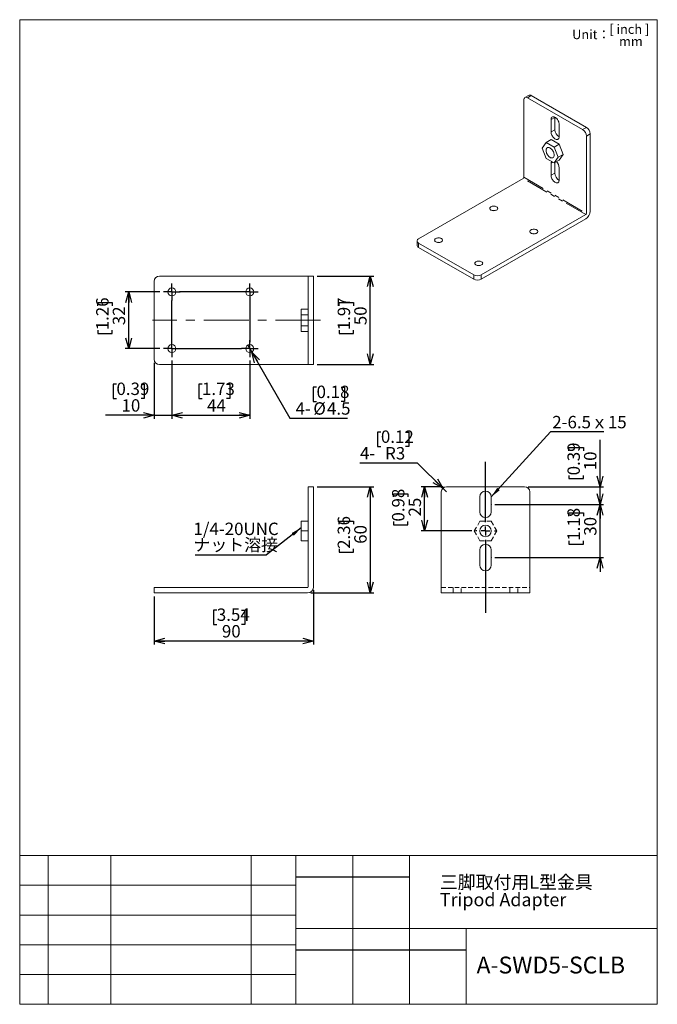
# Model space of a CAD drawing. Units: millimetres. Extents: x 21 to 201, y 9 to 287.
import ezdxf

# ---------------------------------------------------------------- set-up
doc = ezdxf.new("R2010")
doc.units = ezdxf.units.MM
doc.header["$PDSIZE"] = -1
for name, pattern in [('CENTERX2', [20.32, 12.7, -2.54, 2.54, -2.54]), ('HIDDEN', [1.905, 1.27, -0.635]), ('PHANTOM', [12.7, 6.35, -1.27, 1.27, -1.27, 1.27, -1.27])]:
    doc.linetypes.add(name, pattern=pattern)
doc.layers.add('WAKU', color=7, linetype='Continuous')
doc.styles.add('SLDTEXTSTYLE0', font='TXT', dxfattribs={"width": 0.7, "bigfont": 'bigfont'})
doc.styles.add('SLDTEXTSTYLE1', font='TXT', dxfattribs={"width": 0.65, "bigfont": 'bigfont'})
doc.styles.get("Standard").update_dxf_attribs({"font": 'txt', "bigfont": 'bigfont'})
doc.dimstyles.new('SLDDIMSTYLE0', dxfattribs={"dimtxt": 3.5, "dimasz": 3, "dimexe": 0, "dimexo": 0.0625, "dimgap": 0.875, "dimtad": 3, "dimlfac": 2, "dimrnd": 1e-09, "dimzin": 12, "dimdsep": 46, "dimtxsty": 'SLDTEXTSTYLE0', "dimblk1": 'OPEN30', "dimblk2": 'OPEN30', "dimsah": 1, "dimcen": 0.09, "dimadec": 0, "dimazin": 3, "dimtfac": 1, "dimtofl": 0, "dimtmove": 0, "dimatfit": 3, "dimldrblk": 'OPEN30', "dimfxl": 1, "dimfrac": 2, "dimtolj": 1, "dimtzin": 12, "dimarcsym": 0})
doc.dimstyles.new('SLDDIMSTYLE1', dxfattribs={"dimtxt": 0.18, "dimasz": 3, "dimexe": 0, "dimexo": 0.0625, "dimgap": 0, "dimtad": 0, "dimtih": 1, "dimtoh": 1, "dimdec": 0, "dimrnd": 1e-09, "dimzin": 0, "dimdsep": 46, "dimtxsty": 'Standard', "dimsah": 1, "dimcen": 0.09, "dimadec": 0, "dimazin": 0, "dimtfac": 3, "dimtdec": 0, "dimtofl": 0, "dimtmove": 0, "dimatfit": 3, "dimfxl": 1, "dimfrac": 2, "dimtolj": 1, "dimtzin": 0, "dimarcsym": 0})
doc.dimstyles.new('SLDDIMSTYLE2', dxfattribs={"dimtxt": 3.5, "dimasz": 3, "dimexe": 0, "dimexo": 0.0625, "dimgap": 0.875, "dimtad": 3, "dimlfac": 2, "dimrnd": 1e-09, "dimzin": 12, "dimdsep": 46, "dimtxsty": 'SLDTEXTSTYLE0', "dimblk1": 'OPEN30', "dimblk2": 'OPEN30', "dimsah": 1, "dimcen": 0.09, "dimadec": 0, "dimazin": 3, "dimtfac": 1, "dimtmove": 0, "dimatfit": 0, "dimldrblk": 'OPEN30', "dimfxl": 1, "dimfrac": 2, "dimtolj": 1, "dimtzin": 12, "dimarcsym": 0})
doc.dimstyles.new('SLDDIMSTYLE3', dxfattribs={"dimtxt": 3.5, "dimasz": 3, "dimexe": 0, "dimexo": 0.0625, "dimgap": 0.875, "dimtad": 0, "dimtih": 1, "dimtoh": 1, "dimlfac": 2, "dimrnd": 1e-09, "dimzin": 12, "dimdsep": 46, "dimtxsty": 'SLDTEXTSTYLE0', "dimblk1": 'OPEN30', "dimblk2": 'OPEN30', "dimsah": 1, "dimcen": 0, "dimadec": 0, "dimazin": 3, "dimtfac": 1, "dimtofl": 0, "dimtmove": 0, "dimatfit": 3, "dimldrblk": 'OPEN30', "dimfxl": 1, "dimfrac": 2, "dimtolj": 1, "dimtzin": 12, "dimarcsym": 0})
doc.dimstyles.new('SLDDIMSTYLE4', dxfattribs={"dimtxt": 3.5, "dimasz": 3, "dimexe": 0, "dimexo": 0.0625, "dimgap": 0.875, "dimtad": 0, "dimtih": 1, "dimtoh": 1, "dimdec": 1, "dimlfac": 2, "dimrnd": 1e-09, "dimzin": 12, "dimdsep": 46, "dimtxsty": 'SLDTEXTSTYLE0', "dimblk1": 'NONE', "dimblk2": 'OPEN30', "dimsah": 1, "dimcen": 0, "dimadec": 0, "dimazin": 3, "dimtfac": 1, "dimtdec": 1, "dimtmove": 0, "dimatfit": 3, "dimldrblk": 'NONE', "dimfxl": 1, "dimfrac": 2, "dimtolj": 1, "dimtzin": 12, "dimarcsym": 0})

# ---------------------------------------------------------------- blocks, each defined once
blk = doc.blocks.new('SW_NOTE_0')
at = {"layer": 'WAKU', "color": 0, "attachment_point": 1, "style": 'SLDTEXTSTYLE0'}
for s, insert, char_height in [('三脚取付用L型金具', (0, 4.77), 3.704), ('Tripod Adapter', (0, -0.16), 3.7042)]:
    blk.add_mtext(s, dxfattribs=dict(at, insert=insert, char_height=char_height))
blk = doc.blocks.new('_OPEN30')
at = {"color": 0, "linetype": 'ByBlock', "lineweight": -2}
for p, q in [((-1, 0.267949), (0, 0)), ((0, 0), (-1, -0.267949)), ((0, 0), (-1, 0))]:
    blk.add_line(p, q, dxfattribs=at)
blk = doc.blocks.new('_D')
at = {"layer": 'WAKU'}
for p, q in [((104.68, 154.99), (120.68, 154.99)), ((119.68, 154.99), (119.68, 124.99)), ((110.93, 144.36), (110.93, 145.28)), ((110.93, 145.28), (115, 145.28)), ((115, 145.28), (115, 144.36)), ((110.93, 137.42), (110.93, 136.51)), ((110.93, 136.51), (115, 136.51)), ((115, 136.51), (115, 137.42)), ((102.93, 124.99), (120.68, 124.99))]:
    blk.add_line(p, q, dxfattribs=at)
at = {"layer": 'WAKU', "xscale": 3, "yscale": 3}
for p, rotation in [((119.68, 154.99), 90), ((119.68, 124.99), 270)]:
    blk.add_blockref('_OPEN30', p, dxfattribs=dict(at, rotation=rotation))
at = {"layer": 'WAKU', "char_height": 3.5, "attachment_point": 1, "rotation": 90, "style": 'SLDTEXTSTYLE0'}
for s, insert in [('2.36', (110.49, 137.42)), ('60', (115.17, 138.86))]:
    blk.add_mtext(s, dxfattribs=dict(at, insert=insert))
blk = doc.blocks.new('_D_1')
at = {"layer": 'WAKU'}
for p, q in [((103.68, 125.74), (103.68, 110.4)), ((58.68, 123.99), (58.68, 110.4)), ((76.38, 120.16), (75.46, 120.16)), ((75.46, 120.16), (75.46, 116.08)), ((83.32, 120.16), (84.24, 120.16)), ((84.24, 120.16), (84.24, 116.08)), ((75.46, 116.08), (76.38, 116.08)), ((84.24, 116.08), (83.32, 116.08)), ((103.68, 111.4), (58.68, 111.4))]:
    blk.add_line(p, q, dxfattribs=at)
at = {"layer": 'WAKU', "xscale": 3, "yscale": 3, "rotation": 180}
blk.add_blockref('_OPEN30', (58.68, 111.4), dxfattribs=at)
at = {"layer": 'WAKU', "xscale": 3, "yscale": 3}
blk.add_blockref('_OPEN30', (103.68, 111.4), dxfattribs=at)
at = {"layer": 'WAKU', "char_height": 3.5, "attachment_point": 1, "style": 'SLDTEXTSTYLE0'}
for s, insert in [('3.54', (76.38, 120.6)), ('90', (77.81, 115.91))]:
    blk.add_mtext(s, dxfattribs=dict(at, insert=insert))
blk = doc.blocks.new('SW_NOTE_1')
at = {"layer": 'WAKU', "color": 0}
blk.add_line((-20.22, 0), (0, 0), dxfattribs=at)
at = {"layer": 'WAKU', "color": 0, "char_height": 3.5, "attachment_point": 1, "style": 'SLDTEXTSTYLE0'}
for s, insert in [('1/4-20UNC', (-20.66, 9.06)), ('ナット溶接', (-20.66, 4.56))]:
    blk.add_mtext(s, dxfattribs=dict(at, insert=insert))
blk = doc.blocks.new('_D_2')
at = {"layer": 'WAKU'}
for p, q in [((184.55, 154.99), (184.55, 168.21)), ((175.79, 165.13), (175.79, 166.05)), ((175.79, 166.05), (179.87, 166.05)), ((179.87, 166.05), (179.87, 165.13)), ((175.79, 158.19), (175.79, 157.27)), ((175.79, 157.27), (179.87, 157.27)), ((179.87, 157.27), (179.87, 158.19)), ((164.24, 154.99), (185.55, 154.99)), ((184.55, 149.99), (184.55, 154.99)), ((154.86, 149.99), (185.55, 149.99)), ((184.55, 149.99), (184.55, 145.99))]:
    blk.add_line(p, q, dxfattribs=at)
at = {"layer": 'WAKU', "xscale": 3, "yscale": 3}
for p, rotation in [((184.55, 154.99), 270), ((184.55, 149.99), 90)]:
    blk.add_blockref('_OPEN30', p, dxfattribs=dict(at, rotation=rotation))
at = {"layer": 'WAKU', "char_height": 3.5, "attachment_point": 1, "rotation": 90, "style": 'SLDTEXTSTYLE0'}
for s, insert in [('0.39', (175.36, 158.19)), ('10', (180.04, 159.63))]:
    blk.add_mtext(s, dxfattribs=dict(at, insert=insert))
blk = doc.blocks.new('_D_3')
at = {"layer": 'WAKU'}
for p, q in [((184.55, 149.99), (184.55, 153.99)), ((154.86, 149.99), (185.55, 149.99)), ((175.79, 146.65), (175.79, 147.57)), ((175.79, 147.57), (179.87, 147.57)), ((179.87, 147.57), (179.87, 146.65)), ((184.55, 134.99), (184.55, 149.99)), ((175.79, 139.72), (175.79, 138.8)), ((179.87, 138.8), (179.87, 139.72)), ((175.79, 138.8), (179.87, 138.8)), ((154.86, 134.99), (185.55, 134.99)), ((184.55, 134.99), (184.55, 130.99))]:
    blk.add_line(p, q, dxfattribs=at)
at = {"layer": 'WAKU', "xscale": 3, "yscale": 3}
for p, rotation in [((184.55, 149.99), 270), ((184.55, 134.99), 90)]:
    blk.add_blockref('_OPEN30', p, dxfattribs=dict(at, rotation=rotation))
at = {"layer": 'WAKU', "char_height": 3.5, "attachment_point": 1, "rotation": 90, "style": 'SLDTEXTSTYLE0'}
for s, insert in [('1.18', (175.36, 139.72)), ('30', (180.04, 141.15))]:
    blk.add_mtext(s, dxfattribs=dict(at, insert=insert))
blk = doc.blocks.new('_D_4')
at = {"layer": 'WAKU'}
for p, q in [((126.27, 152.08), (126.27, 153)), ((126.27, 153), (130.34, 153)), ((130.34, 153), (130.34, 152.08)), ((140.24, 154.99), (134.03, 154.99)), ((135.03, 142.49), (135.03, 154.99)), ((126.27, 145.14), (126.27, 144.22)), ((130.34, 144.22), (130.34, 145.14)), ((126.27, 144.22), (130.34, 144.22)), ((148.36, 142.49), (134.03, 142.49))]:
    blk.add_line(p, q, dxfattribs=at)
at = {"layer": 'WAKU', "xscale": 3, "yscale": 3}
for p, rotation in [((135.03, 154.99, 22.5), 90), ((135.03, 142.49, 22.5), 270)]:
    blk.add_blockref('_OPEN30', p, dxfattribs=dict(at, rotation=rotation))
at = {"layer": 'WAKU', "char_height": 3.5, "attachment_point": 1, "rotation": 90, "style": 'SLDTEXTSTYLE0'}
for s, insert in [('0.98', (125.83, 145.14)), ('25', (130.52, 146.57))]:
    blk.add_mtext(s, dxfattribs=dict(at, insert=insert))
blk = doc.blocks.new('_D_5')
at = {"layer": 'WAKU'}
for p, q in [((122.7, 170.42), (121.78, 170.42)), ((121.78, 170.42), (121.78, 166.35)), ((129.64, 170.42), (130.56, 170.42)), ((130.56, 170.42), (130.56, 166.35)), ((121.78, 166.35), (122.7, 166.35)), ((130.56, 166.35), (129.64, 166.35)), ((133.06, 161.66), (116.79, 161.66)), ((140.18, 154.55), (133.06, 161.66)), ((141.24, 153.49), (140.18, 154.55))]:
    blk.add_line(p, q, dxfattribs=at)
at = {"layer": 'WAKU', "xscale": 3, "yscale": 3, "rotation": 315}
blk.add_blockref('_OPEN30', (140.18, 154.55, 22.5), dxfattribs=at)
at = {"layer": 'WAKU', "char_height": 3.5, "attachment_point": 1, "style": 'SLDTEXTSTYLE0'}
for s, insert in [('0.12', (122.7, 170.86)), ('4-', (116.79, 166.17)), ('R3', (123.88, 166.17))]:
    blk.add_mtext(s, dxfattribs=dict(at, insert=insert))
blk = doc.blocks.new('SW_NOTE_2')
at = {"layer": 'WAKU', "color": 0}
blk.add_line((15.08, 0), (0, 0), dxfattribs=at)
at = {"layer": 'WAKU', "color": 0, "insert": (0.5, 4.53), "char_height": 3.5, "attachment_point": 1, "style": 'SLDTEXTSTYLE0'}
blk.add_mtext('2-6.5ｘ15', dxfattribs=at)
blk = doc.blocks.new('SW_CENTERMARKSYMBOL_0')
at = {"layer": 'WAKU', "color": 0}
for p, q in [((0, 2.5), (0, 19.52)), ((-2.5, 0), (-2.88, 0)), ((0, 0), (-1.25, 0)), ((0, 0), (0, 1.25)), ((0, 0), (0, -1.25)), ((0, 0), (1.25, 0)), ((2.5, 0), (2.88, 0)), ((0, -2.5), (0, -23.14))]:
    blk.add_line(p, q, dxfattribs=at)
blk = doc.blocks.new('_D_6')
at = {"layer": 'WAKU'}
for p, q in [((63.68, 190.59), (63.68, 174.17)), ((85.68, 190.59), (85.68, 174.17)), ((72.19, 183.93), (71.27, 183.93)), ((71.27, 183.93), (71.27, 179.85)), ((79.13, 183.93), (80.05, 183.93)), ((80.05, 183.93), (80.05, 179.85)), ((71.27, 179.85), (72.19, 179.85)), ((80.05, 179.85), (79.13, 179.85)), ((63.68, 175.17), (85.68, 175.17))]:
    blk.add_line(p, q, dxfattribs=at)
at = {"layer": 'WAKU', "xscale": 3, "yscale": 3, "rotation": 180}
blk.add_blockref('_OPEN30', (63.68, 175.17, -15), dxfattribs=at)
at = {"layer": 'WAKU', "xscale": 3, "yscale": 3}
blk.add_blockref('_OPEN30', (85.68, 175.17, -15), dxfattribs=at)
at = {"layer": 'WAKU', "char_height": 3.5, "attachment_point": 1, "style": 'SLDTEXTSTYLE0'}
for s, insert in [('1.73', (72.19, 184.37)), ('44', (73.62, 179.68))]:
    blk.add_mtext(s, dxfattribs=dict(at, insert=insert))
blk = doc.blocks.new('_D_7')
at = {"layer": 'WAKU'}
for p, q in [((58.68, 189.96), (58.68, 174.17)), ((63.68, 190.59), (63.68, 174.17)), ((48.04, 183.93), (47.12, 183.93)), ((47.12, 183.93), (47.12, 179.85)), ((54.97, 183.93), (55.89, 183.93)), ((55.89, 183.93), (55.89, 179.85)), ((47.12, 179.85), (48.04, 179.85)), ((55.89, 179.85), (54.97, 179.85)), ((58.68, 175.17), (44.96, 175.17)), ((58.68, 175.17), (63.68, 175.17)), ((63.68, 175.17), (67.68, 175.17))]:
    blk.add_line(p, q, dxfattribs=at)
at = {"layer": 'WAKU', "xscale": 3, "yscale": 3}
blk.add_blockref('_OPEN30', (58.68, 175.17, -15), dxfattribs=at)
at = {"layer": 'WAKU', "xscale": 3, "yscale": 3, "rotation": 180}
blk.add_blockref('_OPEN30', (63.68, 175.17, -15), dxfattribs=at)
at = {"layer": 'WAKU', "char_height": 3.5, "attachment_point": 1, "style": 'SLDTEXTSTYLE0'}
for s, insert in [('0.39', (48.04, 184.37)), ('10', (49.47, 179.68))]:
    blk.add_mtext(s, dxfattribs=dict(at, insert=insert))
blk = doc.blocks.new('_D_8')
at = {"layer": 'WAKU'}
for p, q in [((60.31, 209.96), (50.5, 209.96)), ((51.5, 193.96), (51.5, 209.96)), ((42.74, 206.08), (42.74, 207)), ((42.74, 207), (46.82, 207)), ((46.82, 207), (46.82, 206.08)), ((42.74, 199.15), (42.74, 198.23)), ((42.74, 198.23), (46.82, 198.23)), ((46.82, 198.23), (46.82, 199.15)), ((60.31, 193.96), (50.5, 193.96))]:
    blk.add_line(p, q, dxfattribs=at)
at = {"layer": 'WAKU', "xscale": 3, "yscale": 3}
for p, rotation in [((51.5, 209.96, -15), 90), ((51.5, 193.96, -15), 270)]:
    blk.add_blockref('_OPEN30', p, dxfattribs=dict(at, rotation=rotation))
at = {"layer": 'WAKU', "char_height": 3.5, "attachment_point": 1, "rotation": 90, "style": 'SLDTEXTSTYLE0'}
for s, insert in [('1.26', (42.31, 199.15)), ('32', (46.99, 200.58))]:
    blk.add_mtext(s, dxfattribs=dict(at, insert=insert))
blk = doc.blocks.new('_D_9')
at = {"layer": 'WAKU'}
for p, q in [((104.68, 214.46), (120.68, 214.46)), ((119.68, 189.46), (119.68, 214.46)), ((110.93, 206.08), (110.93, 207)), ((110.93, 207), (115, 207)), ((115, 207), (115, 206.08)), ((110.93, 199.15), (110.93, 198.23)), ((110.93, 198.23), (115, 198.23)), ((115, 198.23), (115, 199.15)), ((104.68, 189.46), (120.68, 189.46))]:
    blk.add_line(p, q, dxfattribs=at)
at = {"layer": 'WAKU', "xscale": 3, "yscale": 3}
for p, rotation in [((119.68, 214.46, -15), 90), ((119.68, 189.46, -15), 270)]:
    blk.add_blockref('_OPEN30', p, dxfattribs=dict(at, rotation=rotation))
at = {"layer": 'WAKU', "char_height": 3.5, "attachment_point": 1, "rotation": 90, "style": 'SLDTEXTSTYLE0'}
for s, insert in [('1.97', (110.49, 199.15)), ('50', (115.17, 200.58))]:
    blk.add_mtext(s, dxfattribs=dict(at, insert=insert))
blk = doc.blocks.new('_D_10')
at = {"layer": 'WAKU'}
for p, q in [((85.12, 194.93), (86.25, 192.99)), ((86.25, 192.99), (97.03, 174.31)), ((104.53, 183.07), (103.61, 183.07)), ((103.61, 183.07), (103.61, 179)), ((111.47, 183.07), (112.38, 183.07)), ((112.38, 183.07), (112.38, 179)), ((103.61, 179), (104.53, 179)), ((112.38, 179), (111.47, 179)), ((97.03, 174.31), (113.3, 174.31))]:
    blk.add_line(p, q, dxfattribs=at)
at = {"layer": 'WAKU', "xscale": 3, "yscale": 3, "rotation": 120}
blk.add_blockref('_OPEN30', (86.25, 192.99, -15), dxfattribs=at)
at = {"layer": 'WAKU', "char_height": 3.5, "attachment_point": 1, "style": 'SLDTEXTSTYLE0'}
for s, insert in [('0.18', (104.53, 183.51)), ('4-', (98.62, 178.82)), ('%%c', (103.61, 178.82)), ('4.5', (107.48, 178.82))]:
    blk.add_mtext(s, dxfattribs=dict(at, insert=insert))
blk = doc.blocks.new('_NONE')
blk = doc.blocks.new('SW_CENTERMARKSYMBOL_1')
at = {"layer": 'WAKU', "color": 0}
for p, q in [((-1.25, 0), (-2.375, 0)), ((0, 0), (-1.25, 0)), ((0, 1.25), (0, 2.375)), ((0, 0), (0, 1.25)), ((0, 0), (0, -1.25)), ((0, 0), (1.25, 0)), ((1.25, 0), (2.375, 0)), ((0, -1.25), (0, -2.375))]:
    blk.add_line(p, q, dxfattribs=at)
blk = doc.blocks.new('SW_CENTERMARKSYMBOL_2')
at = {"layer": 'WAKU', "color": 0}
for p, q in [((0, 1.25), (0, 13.59)), ((-1.25, 0), (-2.38, 0)), ((0, 0), (-1.25, 0)), ((0, 0), (0, 1.25)), ((0, 0), (0, -1.25)), ((0, 0), (1.25, 0)), ((1.25, 0), (19.64, 0)), ((0, -1.25), (0, -2.38))]:
    blk.add_line(p, q, dxfattribs=at)
blk = doc.blocks.new('SW_CENTERMARKSYMBOL_3')
at = {"layer": 'WAKU', "color": 0}
for p, q in [((-1.25, 0), (-2.375, 0)), ((0, 0), (-1.25, 0)), ((0, 1.25), (0, 2.375)), ((0, 0), (0, 1.25)), ((0, 0), (0, -1.25)), ((0, 0), (1.25, 0)), ((1.25, 0), (2.375, 0)), ((0, -1.25), (0, -2.375))]:
    blk.add_line(p, q, dxfattribs=at)
blk = doc.blocks.new('SW_CENTERMARKSYMBOL_4')
at = {"layer": 'WAKU', "color": 0}
for p, q in [((-1.25, 0), (-19.87, 0)), ((0, 0), (-1.25, 0)), ((0, 1.25), (0, 2.38)), ((0, 0), (0, 1.25)), ((0, 0), (0, -1.25)), ((0, 0), (1.25, 0)), ((1.25, 0), (2.38, 0)), ((0, -1.25), (0, -14.19))]:
    blk.add_line(p, q, dxfattribs=at)

msp = doc.modelspace()

# ---------------------------------------------------------------- linework, layer by layer
at = {"color": 7, "linetype": 'Continuous', "lineweight": 15}
for p, q in [((163.035, 264.1797), (163.035, 242.3372)), ((164.4064, 265.4788), (163.3457, 264.8664)), ((164.0957, 264.7922), (179.652, 255.8117)), ((165.1563, 265.4045), (180.7127, 256.424)), ((170.7248, 258.6177), (170.7248, 255.1474)), ((171.7855, 259.23), (171.7887, 259.3268)), ((171.7855, 255.7597), (171.7855, 259.23)), ((173.0229, 253.8208), (173.0229, 257.2911)), ((169.337, 252.1724), (170.7512, 252.9888)), ((172.9965, 251.6926), (170.7512, 252.9888)), ((180.7127, 253.9746), (180.7127, 232.1321)), ((181.7734, 254.5869), (181.7734, 232.7444)), ((169.337, 252.1724), (168.2143, 250.575)), ((168.2143, 250.575), (169.337, 247.6814)), ((171.5823, 250.8761), (169.337, 252.1724)), ((171.5823, 250.8761), (172.9965, 251.6926)), ((172.705, 247.9825), (171.5823, 250.8761)), ((174.1192, 248.799), (172.9965, 251.6926)), ((169.337, 247.6814), (171.5823, 246.3852)), ((171.5823, 246.3852), (172.705, 247.9825)), ((172.705, 247.9825), (174.1192, 248.799)), ((172.9965, 247.2016), (174.1192, 248.799)), ((170.7248, 246.3696), (170.7248, 242.8993)), ((171.5823, 246.3852), (172.9965, 247.2016)), ((171.7855, 243.5116), (171.7855, 246.5024)), ((173.0229, 241.5726), (173.0229, 245.0429)), ((162.8583, 242.031), (133.3365, 224.9885)), ((180.5359, 231.8259), (151.0142, 214.7834)), ((180.5359, 230.6011), (151.0142, 213.5586)), ((132.8972, 224.3762), (132.8972, 223.1514)), ((133.3365, 223.7639), (148.8929, 214.7834)), ((133.3365, 222.5391), (148.8929, 213.5586)), ((101.9349, 214.4601), (60.1849, 214.4601)), ((101.9349, 214.4601), (102.1849, 214.4601)), ((102.1849, 214.4601), (103.6849, 214.4601)), ((102.1849, 212.9601), (102.1849, 214.4601)), ((103.6849, 214.4601), (103.6849, 212.9601)), ((58.6848, 212.9601), (58.6848, 190.9601)), ((102.1849, 212.9601), (102.1849, 190.9601)), ((103.6849, 212.9601), (103.6849, 190.9601)), ((100.1849, 205.1355), (102.1849, 205.1355)), ((100.1849, 203.5478), (100.1849, 205.1355)), ((100.1849, 203.5478), (102.1849, 203.5478)), ((100.1849, 200.3724), (100.1849, 203.5478)), ((100.1849, 200.3724), (102.1849, 200.3724)), ((100.1849, 198.7847), (100.1849, 200.3724)), ((100.1849, 198.7847), (102.1849, 198.7847)), ((101.9349, 189.4601), (60.1849, 189.4601)), ((102.1849, 189.4601), (101.9349, 189.4601)), ((102.1849, 189.4601), (102.1849, 190.9601)), ((103.6849, 189.4601), (102.1849, 189.4601)), ((103.6849, 190.9601), (103.6849, 189.4601)), ((102.1849, 154.9864), (103.6849, 154.9864)), ((102.1849, 153.4864), (102.1849, 154.9864)), ((102.1849, 153.4864), (102.1849, 126.7364)), ((103.6849, 154.9864), (103.6849, 153.4864)), ((103.6849, 153.4864), (103.6849, 126.7364)), ((139.7383, 153.4864), (139.7383, 126.7364)), ((163.2383, 154.9864), (141.2383, 154.9864)), ((164.7383, 153.4864), (164.7383, 126.7364)), ((150.6133, 152.1114), (150.6133, 147.8614)), ((153.8633, 147.8614), (153.8633, 152.1114)), ((100.1849, 145.2364), (102.1849, 145.2364)), ((100.1849, 142.4864), (100.1849, 145.2364)), ((100.1849, 142.4864), (102.1849, 142.4864)), ((100.1849, 139.7364), (100.1849, 142.4864)), ((100.1849, 139.7364), (102.1849, 139.7364)), ((150.6133, 137.1114), (150.6133, 132.8614)), ((153.8633, 132.8614), (153.8633, 137.1114)), ((58.6848, 124.9864), (58.6848, 126.4864)), ((58.6848, 126.4864), (60.1849, 126.4864)), ((101.9349, 126.4864), (60.1849, 126.4864)), ((139.7383, 124.9864), (139.7383, 126.7364)), ((164.7383, 126.7364), (164.7383, 124.9864)), ((60.1849, 124.9864), (58.6848, 124.9864)), ((101.9349, 124.9864), (60.1849, 124.9864)), ((164.7383, 124.9864), (139.7383, 124.9864))]:
    msp.add_line(p, q, dxfattribs=at)
at = {"color": 8, "linetype": 'PHANTOM', "lineweight": 0}
for p, q in [((165.1563, 265.4045), (164.0957, 264.7922)), ((170.7248, 258.6177), (171.7855, 259.23)), ((179.652, 255.8117), (180.7127, 256.424)), ((170.7248, 255.1474), (171.7855, 255.7597)), ((181.7734, 254.5869), (180.7127, 253.9746)), ((170.7248, 246.3696), (171.1671, 246.6249)), ((180.5359, 231.8259), (162.8583, 242.031)), ((163.035, 242.3372), (180.7127, 232.1321)), ((170.7248, 242.8993), (171.7855, 243.5116)), ((133.3365, 223.7639), (133.3365, 222.5391)), ((148.8929, 213.5586), (148.8929, 214.7834)), ((151.0142, 214.7834), (151.0142, 213.5586))]:
    msp.add_line(p, q, dxfattribs=at)
at = {"color": 7, "linetype": 'HIDDEN', "lineweight": 0}
for p, q in [((149.0628, 142.4864), (150.6506, 145.2364)), ((150.6506, 145.2364), (153.826, 145.2364)), ((153.826, 145.2364), (155.4137, 142.4864)), ((150.6506, 139.7364), (149.0628, 142.4864)), ((155.4137, 142.4864), (153.826, 139.7364)), ((153.826, 139.7364), (150.6506, 139.7364)), ((139.7383, 126.4864), (164.7383, 126.4864)), ((143.1133, 126.4864), (143.1133, 124.9864)), ((145.3633, 124.9864), (145.3633, 126.4864)), ((159.1133, 126.4864), (159.1133, 124.9864)), ((161.3633, 124.9864), (161.3633, 126.4864))]:
    msp.add_line(p, q, dxfattribs=at)
at = {"color": 7, "linetype": 'Continuous', "lineweight": 15, "flags": 128}
for points in [[(173.0229, 257.2911), (173.0072, 257.5185), (172.9607, 257.7578), (172.8844, 258.0025), (172.7806, 258.2459), (172.6521, 258.4813), (172.5023, 258.7024), (172.3354, 258.903), (172.1559, 259.0778), (171.9688, 259.222), (171.779, 259.3315), (171.5918, 259.4035), (171.4123, 259.436), (171.2454, 259.428), (171.0956, 259.3799), (170.9671, 259.2928), (170.8633, 259.1693), (170.7871, 259.0126), (170.7405, 258.8271), (170.7248, 258.6177)], [(170.7248, 255.1474), (170.7405, 254.92), (170.7871, 254.6806), (170.8633, 254.4359), (170.9671, 254.1926), (171.0956, 253.9571), (171.2454, 253.7361), (171.4123, 253.5354), (171.5918, 253.3606), (171.779, 253.2165), (171.9688, 253.107), (172.1559, 253.035), (172.3354, 253.0025), (172.5023, 253.0105), (172.6521, 253.0586), (172.7806, 253.1456), (172.8844, 253.2692), (172.9607, 253.4259), (173.0072, 253.6114), (173.0229, 253.8208)], [(171.6087, 248.6154), (171.5938, 248.8369), (171.5496, 249.0698), (171.4771, 249.3081), (171.3782, 249.5456), (171.2556, 249.7762), (171.1124, 249.994), (170.9522, 250.1932), (170.7793, 250.3687), (170.5982, 250.516), (170.4134, 250.6313), (170.2298, 250.7115), (170.0522, 250.7546), (169.8851, 250.7595), (169.7329, 250.7261), (169.5996, 250.6552), (169.4885, 250.5486), (169.4025, 250.4091), (169.344, 250.2404), (169.3143, 250.0467), (169.3143, 249.8332), (169.344, 249.6053), (169.4025, 249.3689), (169.4885, 249.1302), (169.5996, 248.8954), (169.7329, 248.6705), (169.8851, 248.4613), (170.0522, 248.2733), (170.2298, 248.1114), (170.4134, 247.9797), (170.5982, 247.8816), (170.7793, 247.8197), (170.9522, 247.7956), (171.1124, 247.81), (171.2556, 247.8623), (171.3782, 247.9514), (171.4771, 248.0748), (171.5496, 248.2294), (171.5938, 248.4112), (171.6087, 248.6154)], [(170.7248, 242.8993), (170.7405, 242.6719), (170.7871, 242.4325), (170.8633, 242.1878), (170.9671, 241.9445), (171.0956, 241.709), (171.2454, 241.488), (171.4123, 241.2873), (171.5918, 241.1125), (171.779, 240.9684), (171.9688, 240.8589), (172.1559, 240.7869), (172.3354, 240.7544), (172.5023, 240.7623), (172.6521, 240.8105), (172.7806, 240.8975), (172.8844, 241.0211), (172.9607, 241.1777), (173.0072, 241.3633), (173.0229, 241.5726)], [(153.7543, 233.1016), (153.9247, 233.0208), (154.1192, 232.9608), (154.3303, 232.9238), (154.5497, 232.9113), (154.7692, 232.9238), (154.9803, 232.9608), (155.1748, 233.0208), (155.3452, 233.1016), (155.4852, 233.2), (155.5891, 233.3123), (155.6531, 233.4341), (155.6747, 233.5608), (155.6531, 233.6875), (155.5891, 233.8093), (155.4852, 233.9216), (155.3452, 234.02), (155.1748, 234.1008), (154.9803, 234.1608), (154.7692, 234.1978), (154.5497, 234.2102), (154.3303, 234.1978), (154.1192, 234.1608), (153.9247, 234.1008), (153.7543, 234.02), (153.6143, 233.9216), (153.5104, 233.8093), (153.4464, 233.6875), (153.4247, 233.5608), (153.4464, 233.4341), (153.5104, 233.3123), (153.6143, 233.2), (153.7543, 233.1016)], [(138.1979, 224.1211), (138.3684, 224.0403), (138.5629, 223.9803), (138.7739, 223.9433), (138.9934, 223.9309), (139.2129, 223.9433), (139.4239, 223.9803), (139.6184, 224.0403), (139.7889, 224.1211), (139.9288, 224.2195), (140.0328, 224.3318), (140.0968, 224.4536), (140.1184, 224.5803), (140.0968, 224.707), (140.0328, 224.8288), (139.9288, 224.9411), (139.7889, 225.0395), (139.6184, 225.1203), (139.4239, 225.1803), (139.2129, 225.2173), (138.9934, 225.2298), (138.7739, 225.2173), (138.5629, 225.1803), (138.3684, 225.1203), (138.1979, 225.0395), (138.058, 224.9411), (137.954, 224.8288), (137.89, 224.707), (137.8684, 224.5803), (137.89, 224.4536), (137.954, 224.3318), (138.058, 224.2195), (138.1979, 224.1211)], [(165.068, 226.5703), (165.2384, 226.4895), (165.4329, 226.4295), (165.644, 226.3926), (165.8635, 226.3801), (166.0829, 226.3926), (166.294, 226.4295), (166.4885, 226.4895), (166.659, 226.5703), (166.7989, 226.6687), (166.9028, 226.781), (166.9668, 226.9028), (166.9885, 227.0295), (166.9668, 227.1562), (166.9028, 227.2781), (166.7989, 227.3903), (166.659, 227.4888), (166.4885, 227.5695), (166.294, 227.6295), (166.0829, 227.6665), (165.8635, 227.679), (165.644, 227.6665), (165.4329, 227.6295), (165.2384, 227.5695), (165.068, 227.4888), (164.9281, 227.3903), (164.8241, 227.2781), (164.7601, 227.1562), (164.7385, 227.0295), (164.7601, 226.9028), (164.8241, 226.781), (164.9281, 226.6687), (165.068, 226.5703)], [(149.5116, 217.5898), (149.6821, 217.509), (149.8766, 217.449), (150.0876, 217.4121), (150.3071, 217.3996), (150.5266, 217.4121), (150.7376, 217.449), (150.9321, 217.509), (151.1026, 217.5898), (151.2425, 217.6882), (151.3465, 217.8005), (151.4105, 217.9223), (151.4321, 218.049), (151.4105, 218.1757), (151.3465, 218.2976), (151.2425, 218.4099), (151.1026, 218.5083), (150.9321, 218.589), (150.7376, 218.649), (150.5266, 218.686), (150.3071, 218.6985), (150.0876, 218.686), (149.8766, 218.649), (149.6821, 218.589), (149.5116, 218.5083), (149.3717, 218.4099), (149.2677, 218.2976), (149.2037, 218.1757), (149.1821, 218.049), (149.2037, 217.9223), (149.2677, 217.8005), (149.3717, 217.6882), (149.5116, 217.5898)]]:
    msp.add_lwpolyline(points, dxfattribs=at)
at = {"color": 7, "linetype": 'Continuous', "lineweight": 15}
for centre, radius in [((63.6849, 209.9601), 1.125), ((85.6849, 209.9601), 1.125), ((63.6849, 193.9601), 1.125), ((85.6849, 193.9601), 1.125), ((152.2383, 142.4864), 1.625)]:
    msp.add_circle(centre, radius, dxfattribs=at)
for centre, radius, start, end in [((163.6849, 264.2789), 0.6574, 51.325781, 188.684909), ((164.7171, 264.7922), 0.7535, 54.341198, 114.34821), ((178.4196, 253.8754), 2.2952, 2.476329, 57.523691), ((179.4803, 254.4877), 2.2952, 2.476412, 57.523609), ((174.2289, 255.8491), 2.445, 182.094765, 240.361494), ((171.8046, 246.4), 1.0802, 156.590871, 181.61053), ((170.4765, 244.911), 2.5498, 2.965117, 46.488805), ((162.6512, 242.3547), 0.3842, 302.605444, 357.394556), ((174.2289, 243.601), 2.445, 182.094748, 240.361502), ((154.5497, 231.082), 1.9035, 78.653368, 101.346632), ((179.1059, 232.8556), 2.6698, 302.386856, 357.613144), ((180.3289, 232.1496), 0.3842, 302.605444, 357.394556), ((165.8635, 224.5508), 1.9035, 78.653324, 101.346647), ((133.6289, 223.2126), 0.7342, 184.78215, 246.5377), ((133.5754, 224.3762), 0.6573, 111.31243, 248.687385), ((138.9934, 222.1015), 1.9036, 78.65346, 101.34654), ((150.3071, 215.5703), 1.9036, 78.653416, 101.346555), ((60.1849, 212.9601), 1.5, 90, 180), ((149.9536, 216.8192), 2.2956, 242.480569, 297.519492), ((149.9536, 215.5944), 2.2956, 242.480557, 297.519504), ((60.1849, 190.9601), 1.5, 180, 270), ((141.2383, 153.4864), 1.5, 90, 180), ((152.2383, 152.1114), 1.625, 0, 180), ((163.2383, 153.4864), 1.5, 0, 90), ((152.2383, 147.8614), 1.625, 180, 0), ((152.2383, 137.1114), 1.625, 0, 180), ((152.2383, 132.8614), 1.625, 180, 0), ((101.9349, 126.7364), 0.25, 270, 0), ((101.9349, 126.7364), 1.75, 270, 0)]:
    msp.add_arc(centre, radius, start, end, dxfattribs=at)
at = {"layer": 'WAKU', "lineweight": 15}
for p, q in [((20.7243, 286.8383), (200.7243, 286.8383)), ((20.7243, 286.8383), (20.7243, 8.8383)), ((200.7243, 286.8383), (200.7243, 8.8383)), ((20.7243, 50.8383), (200.7243, 50.8383)), ((28.7711, 50.8383), (28.7711, 8.8383)), ((46.4939, 50.8383), (46.4939, 8.8383)), ((86.0647, 50.8383), (86.0647, 8.8383)), ((98.7243, 50.8383), (98.7243, 8.8383)), ((114.7243, 50.8383), (114.7243, 8.8383)), ((130.7243, 50.8383), (130.7243, 8.8383)), ((98.7243, 30.2383), (200.7243, 30.2383)), ((146.7243, 30.2383), (146.7243, 8.8383)), ((20.7243, 8.8383), (200.7243, 8.8383))]:
    msp.add_line(p, q, dxfattribs=at)
at = {"layer": 'WAKU', "linetype": 'CENTERX2', "lineweight": 0}
msp.add_line((105.6849, 201.9601), (58.1849, 201.9601), dxfattribs=at)
at = {"layer": 'WAKU'}
for p, q in [((98.7243, 44.8383), (130.7243, 44.8383)), ((98.7243, 24.2383), (146.7243, 24.2383))]:
    msp.add_line(p, q, dxfattribs=at)
at = {"layer": 'WAKU', "color": 7, "lineweight": 15}
for p, q in [((20.7243, 42.4383), (98.7243, 42.4383)), ((20.7243, 34.0383), (98.7243, 34.0383)), ((20.7243, 25.6383), (98.7243, 25.6383)), ((20.7243, 17.2383), (98.7243, 17.2383))]:
    msp.add_line(p, q, dxfattribs=at)
at = {"layer": 'WAKU', "lineweight": 0}
for p in [(153.8633, 149.9864), (153.8633, 134.9864)]:
    msp.add_point(p, dxfattribs=at)

# ---------------------------------------------------------------- block references
at = {"layer": 'WAKU'}
for name, p in [('SW_CENTERMARKSYMBOL_1', (63.6849, 209.9601)), ('SW_CENTERMARKSYMBOL_4', (85.6849, 209.9601)), ('SW_CENTERMARKSYMBOL_2', (63.6849, 193.9601)), ('SW_CENTERMARKSYMBOL_3', (85.6849, 193.9601)), ('SW_NOTE_2', (170.5694, 170.4401)), ('SW_CENTERMARKSYMBOL_0', (152.2383, 142.4864)), ('SW_NOTE_1', (90.4369, 135.7725))]:
    msp.add_blockref(name, p, dxfattribs=at)
at = {"layer": 'WAKU', "color": 7}
msp.add_blockref('SW_NOTE_0', (139.3315, 40.4006), dxfattribs=at)

# ---------------------------------------------------------------- texts
at = {"layer": 'WAKU', "attachment_point": 2}
for s, insert, char_height, style in [('Unit：', (182.0641, 283.9925), 2.64583, 'SLDTEXTSTYLE0'), ('[ inch ]', (192.8189, 285.4744), 2.64583, 'SLDTEXTSTYLE1'), ('mm', (193.2676, 282.0379), 2.64583, 'SLDTEXTSTYLE0'), ('A-SWD5-SCLB', (170.6537, 22.3089), 4.7625, 'SLDTEXTSTYLE0')]:
    msp.add_mtext(s, dxfattribs=dict(at, insert=insert, char_height=char_height, style=style))

# ---------------------------------------------------------------- dimensions: what is measured, and where the dimension line sits
at = {"layer": 'WAKU'}
for base, p1, p2, dimstyle, picture, middle in [((119.6849, 214.4601), (103.6849, 189.4601), (103.6849, 214.4601), 'SLDDIMSTYLE0', '_D_9', (119.6849, 202.6139)), ((51.5047, 209.9601), (61.3099, 193.9601), (61.3099, 209.9601), 'SLDDIMSTYLE0', '_D_8', (51.5047, 202.6139)), ((184.553, 154.9864), (153.8633, 149.9864), (163.2383, 154.9864), 'SLDDIMSTYLE2', '_D_2', (184.553, 161.6619)), ((119.6849, 124.9864), (103.6849, 154.9864), (101.9349, 124.9864), 'SLDDIMSTYLE0', '_D', (119.6849, 140.8926)), ((135.0286, 154.9864), (149.3633, 142.4864), (141.2383, 154.9864), 'SLDDIMSTYLE0', '_D_4', (135.0286, 148.6098)), ((184.553, 149.9864), (153.8633, 134.9864), (153.8633, 149.9864), 'SLDDIMSTYLE2', '_D_3', (184.553, 143.1849))]:
    dim = msp.add_linear_dim(base=base, p1=p1, p2=p2, angle=90, dimstyle=dimstyle, dxfattribs=at)
    dim.commit()
    dim.dimension.update_dxf_attribs({"geometry": picture, "text_midpoint": middle, "dimtype": 160})
dim = msp.add_diameter_dim_2p(p1=(85.1224, 194.9344), p2=(86.2474, 192.9858), text='4-<>', dimstyle='SLDDIMSTYLE4', dxfattribs=at)
dim.commit()
dim.dimension.update_dxf_attribs({"geometry": '_D_10', "text_midpoint": (105.9605, 178.9952), "dimtype": 163})
for base, p1, p2, dimstyle, picture, middle in [((63.6849, 175.1672), (58.6849, 190.9601), (63.6849, 191.5851), 'SLDDIMSTYLE2', '_D_7', (51.5047, 175.1672)), ((85.6849, 175.1672), (63.6849, 191.5851), (85.6849, 191.5851), 'SLDDIMSTYLE0', '_D_6', (75.6604, 175.1672)), ((58.6849, 111.3973), (103.6849, 126.7364), (58.6849, 124.9864), 'SLDDIMSTYLE0', '_D_1', (79.8506, 111.3973))]:
    dim = msp.add_linear_dim(base=base, p1=p1, p2=p2, dimstyle=dimstyle, dxfattribs=at)
    dim.commit()
    dim.dimension.update_dxf_attribs({"geometry": picture, "text_midpoint": middle, "dimtype": 160})
dim = msp.add_radius_dim(center=(141.2383, 153.4864), mpoint=(140.1776, 154.5471), text='4-<>', dimstyle='SLDDIMSTYLE3', dxfattribs=at)
dim.commit()
dim.dimension.update_dxf_attribs({"geometry": '_D_5', "text_midpoint": (124.1326, 166.348), "dimtype": 164})

# ---------------------------------------------------------------- leaders
for points in [[(153.8633, 152.1114), (170.5694, 170.4401)], [(100.1849, 143.3648), (90.4369, 135.7725)]]:
    msp.add_leader(points, dimstyle='SLDDIMSTYLE1', dxfattribs=at)

doc.saveas('drawing.dxf')
